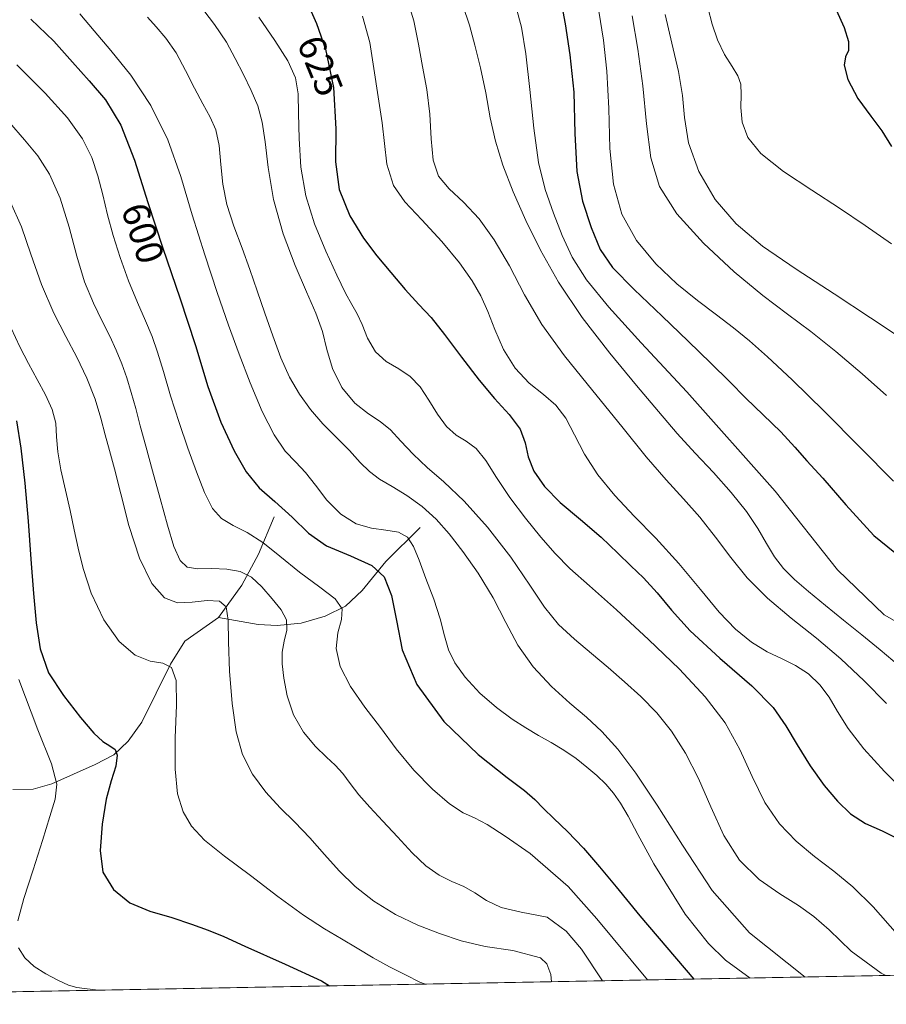
# Model space of a CAD drawing. Units: metres. Extents: x 628428 to 631918, y 4701856 to 4704233.
# Drawn here: x 628647 to 628874, y 4701856 to 4702114 of the extents above; entities that cross this region are included whole.
import ezdxf
from ezdxf.enums import TextEntityAlignment as Align

# ---------------------------------------------------------------- set-up
doc = ezdxf.new("R2010")
doc.units = ezdxf.units.M
doc.header["$MEASUREMENT"] = 0
for name, color, linetype, lineweight in [('Comarca CxS', 21, 'Continuous', 0), ('Comunidad Autónoma CxS', 142, 'Continuous', 0), ('Corriente natural lineal', 142, 'Continuous', 13), ('Curva de nivel maestra', 30, 'Continuous', 30), ('Curva de nivel normal', 30, 'Continuous', 0), ('Matorral CxS', 135, 'Continuous', 0), ('Municipio CxS', 4, 'Continuous', 0), ('Provincia CxS', 1, 'Continuous', 0), ('Rótulo de curva de nivel directora', 7, 'Continuous', 0)]:
    doc.layers.add(name, color=color, linetype=linetype, lineweight=lineweight)
doc.styles.add('Style-Arial', font='txt')

# ---------------------------------------------------------------- blocks, each defined once
blk = doc.blocks.new('*U3')
at = {"layer": 'Matorral CxS', "color": 135, "linetype": 'Continuous', "lineweight": 0}
blk.add_polyline3d([(629749.3934000004, 4701880.050899999, 449.3948999999994), (628470.2400000002, 4701856.16, 510.2832000000053), (628458.9248000003, 4702470.748000001, 680.0510000000068)], dxfattribs=at)

msp = doc.modelspace()

# ---------------------------------------------------------------- linework, layer by layer
at = {"layer": 'Comarca CxS', "color": 21, "linetype": 'Continuous', "lineweight": 0, "flags": 128}
msp.add_lwpolyline([(628918.758999999, 4702393.435000001), (629014.5130000013, 4702279.573999999), (629067.0920000008, 4702215.812000001), (629103.6560000011, 4702193.901000001), (629116.6879999998, 4702186.908999999), (629128.5380000008, 4702184.085000001), (629254.7669999994, 4702159.416999999), (629263.7540000007, 4702149.937000002), (629272.8590000008, 4702141.347999998), (629278.0032502668, 4702136.46944756), (629445.4809999992, 4701977.641), (629555.1831148167, 4701876.423637627), (628470.2400009631, 4701856.15998297), (628458.1549286484, 4702512.5618633)], dxfattribs=at)
at = {"layer": 'Comunidad Autónoma CxS', "color": 142, "linetype": 'Continuous', "lineweight": 0, "flags": 128}
msp.add_lwpolyline([(629555.1831148167, 4701876.423637627), (628470.2400009631, 4701856.15998297), (628458.1549286484, 4702512.5618633), (628452.053865086, 4702843.941725222), (628427.6500009638, 4704169.439982946), (629877.5143867206, 4704196.515643788), (631707.9485379859, 4704230.698298908), (631852.6200009884, 4704233.399982945), (631896.3500009875, 4701920.149982968), (631741.1198342671, 4701917.25072452), (630808.5828437563, 4701899.833583208), (630682.951699451, 4701897.487150395)], close=True, dxfattribs=at)
at = {"layer": 'Corriente natural lineal', "color": 142, "linetype": 'Continuous', "lineweight": 13}
for points in [[(628713.5401, 4701983.590100001, 598.2958999999975), (628709.4200999998, 4701973.870100001, 592.9879999999976), (628705.0301000001, 4701965.710100001, 588.5648999999976), (628698.9301000005, 4701957.280099999, 583.8747000000003)], [(628751.6700999998, 4701980.780099999, 607.0019999999931), (628742.7301000003, 4701971.960100001, 600.9444999999978), (628736.4901000002, 4701964.380100001, 596.7753999999986), (628732.1300999997, 4701960.270099999, 595.1346999999951), (628726.8400999998, 4701957.610099999, 593.1098000000056), (628720.5401, 4701955.790100001, 591.1603000000032), (628714.2600999996, 4701955.210100001, 589.0252000000038), (628709.3400999998, 4701955.470100001, 587.4492000000029), (628698.9301000005, 4701957.280099999, 583.8747000000003)], [(628698.9301000005, 4701957.280099999, 583.8747000000003), (628690.1101000002, 4701951.090100001, 581.4839000000065), (628686.4101, 4701945.0701, 580.1999000000069), (628678.9301000005, 4701929.880100001, 577.6970000000001), (628675.3101000005, 4701924.950099999, 576.6264999999985), (628671.6001000004, 4701921.420100001, 575.2544000000053), (628666.6700999998, 4701918.8201, 573.5774999999994), (628655.3800999997, 4701913.770099999, 569.2902999999933), (628650.5100999996, 4701912.360099999, 566.9884000000021), (628645.2001, 4701912.3201, 563.9437999999936)]]:
    msp.add_polyline3d(points, dxfattribs=at)
at = {"layer": 'Curva de nivel maestra', "color": 30, "linetype": 'Continuous', "lineweight": 30, "flags": 128}
for points, elevation in [([(628788.4500000002, 4702119.020099999), (628789.6100000005, 4702112.450099999), (628790.8600000005, 4702104.390100001), (628791.8600000005, 4702094.600099999), (628792.1799999997, 4702083.770099999), (628792.6500000004, 4702073.9101), (628794.1699999999, 4702066.1601), (628796.4400000004, 4702059.2601), (628798.8200000003, 4702053.460100001), (628802.0099999999, 4702048.780099999), (628807.7100000001, 4702043.0001), (628814.9800000006, 4702036.0601), (628821.7999999998, 4702029.540100001), (628827.7599999999, 4702023.780099999), (628832.5800000001, 4702018.970100001), (628836.8399999999, 4702014.6601), (628841.4199999999, 4702010.2401), (628846, 4702005.840100001), (628849.6900000004, 4702001.8301), (628852.8399999999, 4701998.2401), (628857.0099999999, 4701993.690099999), (628863.04, 4701986.690099999), (628870.4000000004, 4701978.6801), (628877.6900000004, 4701972.790100001)], 650), ([(628722.4900000002, 4702117.2501), (628724.5899999999, 4702112.600099999), (628726.9600000001, 4702105.850099999), (628729, 4702095.8201), (628729.6799999997, 4702085.0601), (628729.5999999996, 4702076.380100001), (628730.5599999997, 4702069.190099999), (628733.2999999998, 4702062.3201), (628736.8600000005, 4702056.440099999), (628740.3899999997, 4702051.800100001), (628744.0199999996, 4702047.5001), (628747.8099999997, 4702043.0601), (628751.3499999996, 4702039.100099999), (628754.5599999997, 4702035.670100001), (628758.0599999997, 4702031.300100001), (628762.5199999996, 4702025.360099999), (628767.1399999997, 4702019.350099999), (628771.1600000003, 4702014.550100001), (628774.9400000004, 4702010.390100001), (628777.8200000003, 4702006.540100001), (628779.1299999999, 4702002.970100001), (628779.9100000003, 4701999.3201), (628781.4199999999, 4701995.5001), (628784.2000000002, 4701991.5001), (628788.3600000005, 4701987.3301), (628793.6799999997, 4701982.920100001), (628799.04, 4701978.3101), (628803.4199999999, 4701974.130100001), (628806.8300000001, 4701970.800100001), (628810.0800000001, 4701967.630100001), (628813.6500000004, 4701963.690099999), (628817.4000000004, 4701959.190099999), (628822.3399999999, 4701953.8301), (628830.0700000003, 4701946.6501), (628838.4299999997, 4701939.380100001), (628844.0599999997, 4701933.7501), (628847.3600000005, 4701928.9801), (628850.29, 4701924.0001), (628853.7000000002, 4701918.520099999), (628857.3499999996, 4701913.370100001), (628860.8200000003, 4701909.2501), (628864.2599999999, 4701905.950099999), (628868.1900000004, 4701903.390100001), (628872.5099999999, 4701901.550100001), (628876.4000000004, 4701899.5601)], 625), ([(628860.5499999998, 4702116.120100001), (628862.5899999999, 4702111.5101), (628863.7400000002, 4702107.880100001), (628863.7000000002, 4702105.520099999), (628862.9600000001, 4702103.840100001), (628862.5599999997, 4702101.640100001), (628863.5300000003, 4702097.9301), (628866.1900000004, 4702092.940099999), (628869.5499999998, 4702088.3101), (628872.4900000002, 4702084.520099999), (628874.9699999997, 4702080.4101)], 675), ([(628649.8700000001, 4702113.7301), (628655.8600000005, 4702107.9301), (628660.7599999999, 4702102.420100001), (628665.1500000004, 4702097.550100001), (628669.4199999999, 4702092.5801), (628673.4500000002, 4702086.0101), (628677, 4702076.800100001), (628680.4500000002, 4702065.7401), (628684.3700000001, 4702053.840100001), (628688.8799999999, 4702040.8201), (628692.9000000004, 4702028.360099999), (628696.1399999997, 4702017.700099999), (628699.5300000003, 4702008.3101), (628703.0199999996, 4702000.840100001), (628706.2300000006, 4701995.370100001), (628709.5700000003, 4701991.210100001), (628713.6799999997, 4701987.600099999), (628718.2000000002, 4701983.5101), (628722.5, 4701979.300100001), (628727.2300000006, 4701976.0001), (628733.4500000002, 4701973.360099999), (628739.0899999999, 4701970.9101), (628742.25, 4701967.880100001), (628744.2199999997, 4701963.0101), (628745.5499999998, 4701956.4801), (628747.0300000003, 4701948.8101), (628750.8099999997, 4701939.800100001), (628757.9199999999, 4701930.130100001), (628766.9100000003, 4701921.450099999), (628774.5, 4701915.4801), (628779.0300000003, 4701912.0801), (628781.6699999999, 4701909.6801), (628783.9199999999, 4701907.390100001), (628786.6500000004, 4701904.7601), (628790.2199999997, 4701901.350099999), (628794.4400000004, 4701896.9801), (628798.5899999999, 4701892.130100001), (628802.9500000002, 4701886.840100001), (628809.1799999997, 4701879.3301), (628823.2781999996, 4701862.754000001)], 600), ([(628646.1200000001, 4702008.690099999), (628647.2800000003, 4702001.520099999), (628648.2800000003, 4701992.440099999), (628649.1399999997, 4701982.4801), (628649.8899999997, 4701972.5101), (628650.5899999999, 4701963.5801), (628651.3099999997, 4701955.9101), (628652.3399999999, 4701949.050100001), (628654.4800000006, 4701942.800100001), (628658.3899999997, 4701936.880100001), (628662.9000000004, 4701931.170100001), (628666.3399999999, 4701927.0101), (628668.7100000001, 4701924.840100001), (628670.5599999997, 4701923.710100001), (628671.8899999997, 4701922.790100001), (628672.4600000001, 4701921.2501), (628672.0800000001, 4701918.440099999), (628670.9100000003, 4701914.610099999), (628669.54, 4701909.780099999), (628668.5099999999, 4701903.270099999), (628667.9800000006, 4701896.3301), (628668.6900000004, 4701890.710100001), (628671.4900000002, 4701886.170100001), (628675.7999999998, 4701882.700099999), (628680.9900000002, 4701880.550100001), (628686.7100000001, 4701878.860099999), (628691.8899999997, 4701877.140100001), (628696.2300000006, 4701875.5601), (628700.3300000001, 4701873.890100001), (628705.8399999999, 4701871.3301), (628716.4000000004, 4701866.630100001), (628725.8899999997, 4701862.2601), (628728.0034999996, 4701860.974500001)], 575), ([(628728.0034999996, 4701860.974500001), (628728.0038999999, 4701860.974300001)], 575)]:
    msp.add_lwpolyline(points, dxfattribs=dict(at, elevation=elevation))
at = {"layer": 'Curva de nivel normal', "color": 30, "linetype": 'Continuous', "lineweight": 0, "flags": 128}
for points, elevation in [([(628748.0199999996, 4702119.9001), (628750.0300000003, 4702113.2401), (628751.25, 4702107.200099999), (628752.3099999997, 4702101.350099999), (628753.4199999999, 4702095.300100001), (628754.2100000001, 4702088.890100001), (628754.5800000001, 4702082.440099999), (628755.0700000003, 4702076.840100001), (628756.4900000002, 4702072.640100001), (628759.25, 4702069.300100001), (628763.0300000003, 4702065.840100001), (628767.1100000005, 4702061.520099999), (628771.0899999999, 4702056.0001), (628775.0300000003, 4702049.190099999), (628779.0300000003, 4702041.600099999), (628783.5199999996, 4702033.860099999), (628789.4400000004, 4702025.670100001), (628796.8700000001, 4702016.5101), (628804.4299999997, 4702007.2301), (628810.8499999996, 4701999.3201), (628816.0599999997, 4701993.270099999), (628820.5899999999, 4701988.3201), (628824.8799999999, 4701983.4901), (628828.9500000002, 4701978.300100001), (628832.9199999999, 4701972.9301), (628837.2599999999, 4701967.630100001), (628842.5300000003, 4701962.360099999), (628848.7699999996, 4701957.0801), (628855.3399999999, 4701951.860099999), (628861.7400000002, 4701946.4901), (628867.8600000005, 4701940.6801), (628873.6699999999, 4701934.800100001)], 635), ([(628693.4800000006, 4702118.130100001), (628697.9500000002, 4702112.340100001), (628701.0199999996, 4702107.710100001), (628703.3300000001, 4702103.440099999), (628705.4699999997, 4702099.210100001), (628707.5099999999, 4702095.0601), (628709.2100000001, 4702091.0101), (628710.4100000003, 4702086.770099999), (628711.1799999997, 4702081.6601), (628711.9100000003, 4702074.940099999), (628713.3399999999, 4702066.5801), (628715.8300000001, 4702057.5701), (628718.9800000006, 4702049.290100001), (628722.0099999999, 4702042.420100001), (628724.4299999997, 4702036.850099999), (628726.1299999999, 4702032.050100001), (628727.3300000001, 4702027.340100001), (628728.7400000002, 4702022.340100001), (628731.1799999997, 4702017.420100001), (628734.6299999999, 4702013.350099999), (628738.2199999997, 4702010.540100001), (628741.2800000003, 4702008.520099999), (628743.9299999997, 4702006.300100001), (628746.6600000003, 4702003.370100001), (628749.8300000001, 4701999.960100001), (628753.5300000003, 4701996.5101), (628757.9000000004, 4701992.7601), (628763.2199999997, 4701987.7301), (628769.3399999999, 4701980.870100001), (628775.3899999997, 4701973.040100001), (628780.3899999997, 4701965.770099999), (628784.2599999999, 4701959.960100001), (628787.9000000004, 4701955.470100001), (628792.0599999997, 4701951.600099999), (628796.5499999998, 4701947.880100001), (628800.9000000004, 4701944.1801), (628805.1200000001, 4701940.460100001), (628809.4000000004, 4701936.590100001), (628813.5800000001, 4701932.360099999), (628817.4600000001, 4701927.530099999), (628821.0700000003, 4701921.840100001), (628824.5199999996, 4701915.200099999), (628827.7699999996, 4701907.800100001), (628831.1200000001, 4701900.3301), (628835.2199999997, 4701893.8101), (628840.3300000001, 4701888.790100001), (628845.79, 4701885.040100001), (628850.6600000003, 4701881.970100001), (628854.7100000001, 4701879.0801), (628858.6799999997, 4701875.630100001), (628864.4500000002, 4701870.0601), (628872.3099999997, 4701864.290100001), (628873.4720000002, 4701863.691199999)], 615), ([(628762.9000000004, 4702117.3101), (628764.5800000001, 4702112.120100001), (628766.0300000003, 4702106.880100001), (628767.4800000006, 4702100.9801), (628768.8499999996, 4702094.440099999), (628770.04, 4702087.940099999), (628771.3799999999, 4702081.790100001), (628773.3300000001, 4702075.5001), (628776.0300000003, 4702068.5701), (628779.3399999999, 4702061.100099999), (628783.1399999997, 4702053.290100001), (628787.8499999996, 4702044.9101), (628794.0700000003, 4702035.7401), (628801.3300000001, 4702026.390100001), (628808.25, 4702017.970100001), (628814.0099999999, 4702011.090100001), (628818.9400000004, 4702005.420100001), (628823.6299999999, 4702000.270099999), (628828.3899999997, 4701995.1501), (628833.0599999997, 4701989.960100001), (628837.0599999997, 4701984.9801), (628840.04, 4701980.5101), (628842.3200000003, 4701976.590100001), (628844.4100000003, 4701973.130100001), (628846.7199999997, 4701970.100099999), (628849.5999999996, 4701967.220100001), (628853.2699999996, 4701964.050100001), (628857.6900000004, 4701960.420100001), (628862.4600000001, 4701956.5601), (628867.2199999997, 4701952.7301), (628872, 4701948.870100001), (628877, 4701944.670100001)], 640), ([(628776.7800000003, 4702116.7501), (628778.1900000004, 4702111.610099999), (628779.3200000003, 4702104.640100001), (628780.3799999999, 4702095.3301), (628781.4199999999, 4702085.1601), (628782.6500000004, 4702076.2401), (628784.3899999997, 4702069.140100001), (628786.5899999999, 4702062.9901), (628788.8799999999, 4702057.1601), (628791.4400000004, 4702051.4801), (628795.1699999999, 4702045.5101), (628801.0199999996, 4702038.380100001), (628809.5199999996, 4702029.090100001), (628821.4800000006, 4702016.300100001), (628844.5199999996, 4701990.290100001), (628860.9000000004, 4701969.7301), (628873.0499999998, 4701958.0001), (628889.25, 4701948.770099999)], 645), ([(628798.4100000003, 4702115.770099999), (628799.6699999999, 4702108.210100001), (628800.5499999998, 4702100.0701), (628801.0199999996, 4702090.3301), (628801.3300000001, 4702079.890100001), (628802.2400000002, 4702070.550100001), (628804.4600000001, 4702062.720100001), (628808.29, 4702055.8101), (628813.3600000005, 4702049.700099999), (628818.8499999996, 4702044.4901), (628824.2100000001, 4702040.130100001), (628829.2000000002, 4702036.380100001), (628833.6799999997, 4702033.0001), (628837.8300000001, 4702029.600099999), (628842.5599999997, 4702025.4001), (628848.9699999997, 4702019.4001), (628857.3600000005, 4702011.190099999), (628866.7599999999, 4702001.710100001), (628875.5, 4701992.960100001)], 655), ([(628826.9699999997, 4702116.7401), (628828.0700000003, 4702112.380100001), (628829.4400000004, 4702108.2501), (628831.2999999998, 4702104.420100001), (628833.2699999996, 4702101.300100001), (628834.7999999998, 4702098.920100001), (628835.5800000001, 4702096.710100001), (628835.6699999999, 4702093.9801), (628835.5499999998, 4702090.5701), (628835.9000000004, 4702086.7601), (628837.4000000004, 4702082.780099999), (628840.8399999999, 4702078.550100001), (628846.7000000002, 4702073.880100001), (628854.1100000005, 4702068.9801), (628861.3899999997, 4702064.290100001), (628868.1200000001, 4702059.7601), (628874.9800000006, 4702054.920100001)], 670), ([(628662.6900000004, 4702115.0701), (628666.4800000006, 4702110.610099999), (628670.8300000001, 4702105.520099999), (628676.0099999999, 4702099.0801), (628681.2800000003, 4702091.120100001), (628685.7000000002, 4702082.110099999), (628689.0800000001, 4702072.5601), (628692.1100000005, 4702062.530099999), (628695.3700000001, 4702052.100099999), (628698.6500000004, 4702042.220100001), (628701.6100000005, 4702033.700099999), (628704.3600000005, 4702026.1601), (628707.2400000002, 4702018.620100001), (628710.3899999997, 4702011.1501), (628713.5199999996, 4702004.9901), (628716.4299999997, 4702000.780099999), (628719.1500000004, 4701997.860099999), (628721.7000000002, 4701995.1501), (628724.29, 4701991.860099999), (628727.29, 4701987.9801), (628730.9199999999, 4701984.300100001), (628734.9299999997, 4701981.770099999), (628738.9400000004, 4701980.590100001), (628742.7400000002, 4701980.130100001), (628746, 4701979.5601), (628748.3899999997, 4701978.2601), (628750, 4701975.870100001), (628751.4400000004, 4701972.2301), (628753.2199999997, 4701967.4801), (628755.2400000002, 4701962.110099999), (628756.9199999999, 4701956.940099999), (628758.0599999997, 4701952.4901), (628759.1100000005, 4701948.8201), (628760.7599999999, 4701945.470100001), (628763.4800000006, 4701941.720100001), (628767.3099999997, 4701937.540100001), (628771.6500000004, 4701933.710100001), (628775.7699999996, 4701930.7301), (628779.3700000001, 4701928.4101), (628782.6799999997, 4701926.470100001), (628786, 4701924.630100001), (628789.3200000003, 4701922.600099999), (628792.4699999997, 4701920.380100001), (628795.3300000001, 4701918.130100001), (628797.9299999997, 4701915.970100001), (628800.2400000002, 4701913.7501), (628802.2699999996, 4701911.370100001), (628804.1299999999, 4701908.700099999), (628806.1200000001, 4701905.3301), (628808.6600000003, 4701900.5801), (628812.79, 4701892.890100001), (628821.0099999999, 4701879.710100001), (628827.0999999996, 4701872.020099999), (628831.5700000003, 4701867.690099999), (628838.0539999995, 4701863.0297)], 605), ([(628680.3600000005, 4702114.2601), (628682.6500000004, 4702111.700099999), (628685.1900000004, 4702108.7401), (628687.8799999999, 4702104.890100001), (628690.3499999996, 4702100.3101), (628692.6399999997, 4702095.6501), (628694.8700000001, 4702091.540100001), (628696.8099999997, 4702088.110099999), (628698.2199999997, 4702084.7601), (628699.1100000005, 4702080.670100001), (628699.5800000001, 4702075.7301), (628700.0499999998, 4702070.520099999), (628701.1600000003, 4702065.220100001), (628702.9900000002, 4702059.620100001), (628705.1100000005, 4702053.860099999), (628707.1299999999, 4702048.2601), (628709.0599999997, 4702042.6801), (628711.0599999997, 4702036.840100001), (628713.1399999997, 4702030.880100001), (628715.2599999999, 4702025.190099999), (628717.5599999997, 4702020.090100001), (628720.1399999997, 4702015.630100001), (628723.0099999999, 4702011.620100001), (628726.2199999997, 4702007.940099999), (628729.7699999996, 4702004.380100001), (628733.1900000004, 4702000.9001), (628736.0099999999, 4701997.8301), (628738.4199999999, 4701995.4101), (628741.0599999997, 4701993.450099999), (628744.3600000005, 4701991.5101), (628748.25, 4701989.1801), (628752.2400000002, 4701986.3301), (628755.8799999999, 4701982.9901), (628759.25, 4701979.120100001), (628762.8399999999, 4701974.4901), (628766.8499999996, 4701968.8301), (628770.7800000003, 4701962.390100001), (628774.1100000005, 4701956.0001), (628777.29, 4701950.020099999), (628781.2300000006, 4701944.4001), (628786.0199999996, 4701939.280099999), (628790.8600000005, 4701934.920100001), (628795.2100000001, 4701931.200099999), (628799.2100000001, 4701927.460100001), (628803.3799999999, 4701922.840100001), (628808.1200000001, 4701916.600099999), (628813.7300000006, 4701908.2501), (628820.3399999999, 4701897.7601), (628828.0499999998, 4701885.950099999), (628837.7999999998, 4701874.8201), (628852.4390000004, 4701863.2983)], 610.0000000000001), ([(628709.4900000002, 4702114.1801), (628713.7300000006, 4702108.100099999), (628717.1200000001, 4702102.7601), (628719.1200000001, 4702098.4001), (628719.7999999998, 4702094.170100001), (628719.9100000003, 4702089.0601), (628720.04, 4702082.5101), (628720.5300000003, 4702075.0101), (628721.79, 4702067.5001), (628724.0700000003, 4702060.220100001), (628727.0099999999, 4702053.0701), (628729.8700000001, 4702046.7301), (628732.1500000004, 4702042.0601), (628733.8600000005, 4702039.0601), (628735.25, 4702036.700099999), (628736.5, 4702033.850099999), (628737.9299999997, 4702030.2601), (628739.9900000002, 4702026.770099999), (628742.8499999996, 4702024.200099999), (628746.0899999999, 4702022.3201), (628749.0999999996, 4702020.280099999), (628751.6799999997, 4702017.550100001), (628754, 4702014.120100001), (628756.2599999999, 4702010.4001), (628758.5800000001, 4702007.170100001), (628761.0800000001, 4702004.960100001), (628763.7599999999, 4702003.4001), (628766.3700000001, 4702001.4801), (628768.8899999997, 4701998.360099999), (628771.7000000002, 4701993.9101), (628775.1900000004, 4701988.610099999), (628779.2300000006, 4701983.220100001), (628783.25, 4701978.300100001), (628786.9800000006, 4701974.0101), (628790.8899999997, 4701970.100099999), (628795.9900000002, 4701965.590100001), (628803.0199999996, 4701959.3201), (628811.3899999997, 4701951.5601), (628819.5099999999, 4701943.7401), (628826.2800000003, 4701936.5601), (628831.4800000006, 4701929.7401), (628835.3300000001, 4701922.8101), (628838.5, 4701915.690099999), (628841.8399999999, 4701908.950099999), (628845.7100000001, 4701903.300100001), (628850.0700000003, 4701898.770099999), (628854.8399999999, 4701894.840100001), (628859.8700000001, 4701890.9801), (628864.8899999997, 4701886.860099999), (628870.1600000003, 4701881.6601), (628876.5899999999, 4701874.450099999)], 620), ([(628736.5999999996, 4702114.520099999), (628738.5099999999, 4702107.630100001), (628741.7300000006, 4702086.630100001), (628742.9600000001, 4702075.7601), (628744.7000000002, 4702070.170100001), (628747.6799999997, 4702065.960100001), (628752.1600000003, 4702061.210100001), (628757.3600000005, 4702055.5601), (628761.9699999997, 4702049.960100001), (628765.3399999999, 4702045.280099999), (628767.6100000005, 4702041.3301), (628769.3600000005, 4702037.270099999), (628771.2000000002, 4702032.530099999), (628773.5199999996, 4702027.340100001), (628776.54, 4702022.4801), (628780.2100000001, 4702018.5701), (628783.9699999997, 4702015.5801), (628787.1799999997, 4702012.790100001), (628789.7599999999, 4702009.390100001), (628792.0999999996, 4702005.040100001), (628794.7000000002, 4701999.970100001), (628798.1500000004, 4701994.590100001), (628802.5899999999, 4701989.200099999), (628807.7100000001, 4701983.8101), (628813.3399999999, 4701978.0101), (628819.3499999996, 4701971.4101), (628825.0599999997, 4701964.590100001), (628829.9400000004, 4701958.700099999), (628834.2000000002, 4701954.220100001), (628838.3600000005, 4701950.8301), (628842.5, 4701948.300100001), (628846.3700000001, 4701946.470100001), (628849.9000000004, 4701944.7501), (628853.25, 4701942.530099999), (628856.2800000003, 4701939.690099999), (628858.6799999997, 4701936.4301), (628860.8300000001, 4701932.720100001), (628863.6299999999, 4701928.2601), (628867.7400000002, 4701922.920100001), (628873.1100000005, 4701916.9901), (628878.9299999997, 4701911.2601)], 629.9999999999999), ([(628807.1799999997, 4702114.610099999), (628808.6699999999, 4702105.890100001), (628809.9199999999, 4702096.2601), (628810.8799999999, 4702086.350099999), (628812, 4702077.4301), (628814.2999999998, 4702069.940099999), (628818.8700000001, 4702062.8101), (628825.8399999999, 4702055.140100001), (628833.8600000005, 4702047.6801), (628841.3499999996, 4702041.4901), (628847.8099999997, 4702036.620100001), (628853.9100000003, 4702032.050100001), (628860.4600000001, 4702026.780099999), (628867.2800000003, 4702020.940099999), (628873.6900000004, 4702015.340100001)], 660), ([(628815.8200000003, 4702114.950099999), (628817.5700000003, 4702107.390100001), (628819.2599999999, 4702100.030099999), (628820.29, 4702093.770099999), (628820.8300000001, 4702087.9801), (628821.9199999999, 4702081.340100001), (628824.5499999998, 4702073.8301), (628828.8200000003, 4702066.530099999), (628834.3499999996, 4702060.170100001), (628841.2699999996, 4702054.380100001), (628850.04, 4702048.340100001), (628860.0099999999, 4702041.890100001), (628869.5300000003, 4702035.630100001), (628877.7599999999, 4702030.120100001)], 664.9999999999999), ([(628811.1655000001, 4701862.5275), (628797.9299999997, 4701878.470100001), (628790.4400000004, 4701886.950099999), (628780.4600000001, 4701895.5601), (628773.9000000004, 4701900.140100001), (628769.2100000001, 4701903.190099999), (628765.8899999997, 4701904.880100001), (628762.9500000002, 4701906.2501), (628759.3899999997, 4701908.5801), (628754.8899999997, 4701912.380100001), (628750.0199999996, 4701917.380100001), (628745.4600000001, 4701922.950099999), (628741.2999999998, 4701928.5001), (628737.2699999996, 4701933.860099999), (628733.5199999996, 4701939.2301), (628730.7800000003, 4701944.4801), (628729.7199999997, 4701949.210100001), (628730.1500000004, 4701953.280099999), (628731.1100000005, 4701956.720100001), (628731.2599999999, 4701959.550100001), (628729.4699999997, 4701962.140100001), (628725.4400000004, 4701965.220100001), (628720.1600000003, 4701969.120100001), (628715.0300000003, 4701973.3101), (628710.5300000003, 4701976.920100001), (628706.4400000004, 4701979.520099999), (628702.7599999999, 4701981.350099999), (628699.7400000002, 4701983.140100001), (628697.3899999997, 4701985.8101), (628695.2999999998, 4701989.960100001), (628693.1699999999, 4701995.390100001), (628690.9699999997, 4702001.540100001), (628688.7000000002, 4702008.2401), (628686.4400000004, 4702015.210100001), (628684.5300000003, 4702021.5701), (628683.0300000003, 4702026.630100001), (628681.6200000001, 4702030.780099999), (628679.9000000004, 4702034.870100001), (628677.79, 4702039.6501), (628675.4600000001, 4702045.3301), (628673.2599999999, 4702051.4001), (628671.4299999997, 4702057.1501), (628669.9400000004, 4702062.5101), (628668.6699999999, 4702067.7401), (628667.4299999997, 4702072.780099999), (628665.8399999999, 4702077.5701), (628663.3600000005, 4702082.450099999), (628659.4199999999, 4702087.9001), (628653.6399999997, 4702094.3201), (628646.1900000004, 4702101.7501)], 595), ([(628644.3200000003, 4702086.6601), (628648.25, 4702082.1601), (628651.6600000003, 4702077.9901), (628654.75, 4702073.210100001), (628657.5199999996, 4702066.940099999), (628659.8700000001, 4702059.350099999), (628661.9000000004, 4702051.7301), (628663.9400000004, 4702045.0601), (628666.2199999997, 4702039.4301), (628668.5300000003, 4702034.7501), (628670.5499999998, 4702030.800100001), (628672.2300000006, 4702027.190099999), (628673.6699999999, 4702023.590100001), (628674.9500000002, 4702019.9301), (628676.1399999997, 4702016.0801), (628677.3099999997, 4702011.920100001), (628678.5099999999, 4702007.350099999), (628679.9100000003, 4702002.050100001), (628681.6699999999, 4701995.6501), (628683.6699999999, 4701988.420100001), (628685.5999999996, 4701981.460100001), (628687.3099999997, 4701975.860099999), (628688.9000000004, 4701972.1801), (628690.79, 4701970.4001), (628693.54, 4701969.970100001), (628697.1799999997, 4701970.050100001), (628701.0999999996, 4701969.950099999), (628704.6299999999, 4701969.3101), (628707.5999999996, 4701967.790100001), (628710.2999999998, 4701965.270099999), (628712.9900000002, 4701962.1801), (628715.3700000001, 4701959.2601), (628716.7599999999, 4701956.6501), (628716.8300000001, 4701953.9901), (628716.1200000001, 4701951.120100001), (628715.5999999996, 4701948.2401), (628715.6500000004, 4701945.210100001), (628716.0800000001, 4701941.460100001), (628716.9299999997, 4701936.800100001), (628718.5800000001, 4701931.8301), (628721.2000000002, 4701927.290100001), (628724.3200000003, 4701923.5801), (628727.1900000004, 4701920.800100001), (628729.5, 4701918.6501), (628731.4400000004, 4701916.460100001), (628733.3700000001, 4701913.880100001), (628735.6500000004, 4701910.950099999), (628738.5099999999, 4701907.7401), (628741.9699999997, 4701904.0601), (628745.8099999997, 4701899.9301), (628749.6500000004, 4701895.790100001), (628753.2199999997, 4701892.350099999), (628756.6299999999, 4701889.9101), (628760.0099999999, 4701888.270099999), (628763.1299999999, 4701886.9301), (628765.9600000001, 4701885.300100001), (628769.0099999999, 4701883.270099999), (628772.9299999997, 4701881.4301), (628778.1299999999, 4701880.270099999), (628784.9400000004, 4701878.940099999), (628789.8899999997, 4701875.290100001), (628793.9000000004, 4701870.590100001), (628799.3891000003, 4701862.307600001)], 590), ([(628644.5499999998, 4702065.870100001), (628647.4500000002, 4702059.420100001), (628649.8799999999, 4702052.220100001), (628652.6699999999, 4702044.3101), (628655.9000000004, 4702036.850099999), (628659.0499999998, 4702030.700099999), (628661.9299999997, 4702025.300100001), (628664.54, 4702019.8301), (628666.6699999999, 4702014.370100001), (628668.1900000004, 4702009.4301), (628669.3300000001, 4702005.0701), (628670.4600000001, 4702000.920100001), (628671.7800000003, 4701996.130100001), (628673.4100000003, 4701989.640100001), (628675.54, 4701981.340100001), (628678.3300000001, 4701972.8101), (628681.5599999997, 4701966.1601), (628684.8399999999, 4701962.4001), (628688.25, 4701961.110099999), (628692.0599999997, 4701961.2501), (628695.9900000002, 4701961.7401), (628699.1799999997, 4701961.5801), (628700.9800000006, 4701960.050100001), (628701.5199999996, 4701956.620100001), (628701.5300000003, 4701950.940099999), (628701.8300000001, 4701943.220100001), (628702.5700000003, 4701934.770099999), (628703.5999999996, 4701927.360099999), (628705.2199999997, 4701921.460100001), (628707.8799999999, 4701916.3301), (628711.3700000001, 4701911.630100001), (628715.0999999996, 4701907.530099999), (628718.9000000004, 4701903.7401), (628722.8200000003, 4701899.700099999), (628726.6900000004, 4701895.340100001), (628730.5, 4701891.0101), (628734.6600000003, 4701886.920100001), (628739.6200000001, 4701883.0801), (628745.25, 4701879.6501), (628751.0499999998, 4701876.870100001), (628756.7199999997, 4701874.640100001), (628762.4199999999, 4701872.7401), (628768.6699999999, 4701871.2601), (628775.9400000004, 4701870.210100001), (628783.1600000003, 4701868.280099999), (628784.8499999996, 4701866.770099999), (628785.9100000003, 4701863.960100001), (628786.0274, 4701862.0581)], 585), ([(628644.7400000002, 4702032.950099999), (628646.9699999997, 4702028.050100001), (628649.2400000002, 4702023.6801), (628651.5300000003, 4702019.5001), (628653.7100000001, 4702015.450099999), (628655.4500000002, 4702011.620100001), (628656.3700000001, 4702008.0601), (628656.6200000001, 4702004.520099999), (628656.9100000003, 4702000.5801), (628657.7199999997, 4701995.890100001), (628658.9100000003, 4701990.5801), (628660.1500000004, 4701985.220100001), (628661.2199999997, 4701980.2401), (628662.2100000001, 4701975.440099999), (628663.5199999996, 4701970.0701), (628665.6799999997, 4701963.600099999), (628668.9299999997, 4701956.700099999), (628672.9500000002, 4701950.9901), (628677.1699999999, 4701947.440099999), (628681.1100000005, 4701945.9001), (628684.3899999997, 4701945.360099999), (628686.6799999997, 4701944.210100001), (628687.8499999996, 4701940.8101), (628687.9900000002, 4701934.370100001), (628687.6500000004, 4701925.860099999), (628687.5800000001, 4701917.600099999), (628688.2699999996, 4701911.1801), (628689.7100000001, 4701906.5101), (628691.9100000003, 4701902.7301), (628695.3300000001, 4701899.0601), (628700.54, 4701894.880100001), (628707.29, 4701889.850099999), (628714.5099999999, 4701884.350099999), (628721.1600000003, 4701879.460100001), (628726.6600000003, 4701875.870100001), (628731.1200000001, 4701873.2501), (628735.2000000002, 4701870.8201), (628739.3899999997, 4701868.3301), (628743.6900000004, 4701865.970100001), (628747.8300000001, 4701863.8301), (628751.6500000004, 4701861.960100001), (628753.0776000004, 4701861.4428)], 580), ([(628646.4500000002, 4701877.960100001), (628648.0599999997, 4701883.8101), (628650.4400000004, 4701891.300100001), (628652.8799999999, 4701899.0001), (628654.8799999999, 4701905.280099999), (628656.2599999999, 4701909.800100001), (628656.6900000004, 4701913.720100001), (628655.3099999997, 4701919.020099999), (628651.6600000003, 4701927.890100001), (628646.75, 4701941.040100001)], 570), ([(628667.4851000002, 4701859.8442), (628666.1299999999, 4701859.9901), (628663.9500000002, 4701860.270099999), (628661.9100000003, 4701860.550100001), (628659.6799999997, 4701861.200099999), (628656.9600000001, 4701862.450099999), (628653.8300000001, 4701864.130100001), (628650.7400000002, 4701866.050100001), (628648.2699999996, 4701868.3101), (628646.6699999999, 4701870.9001)], 570)]:
    msp.add_lwpolyline(points, dxfattribs=dict(at, elevation=elevation))
at = {"layer": 'Matorral CxS', "color": 135, "linetype": 'Continuous', "lineweight": 0, "extrusion": (-0.0153746781883703, -0.0002871539119283804, 0.9998817614164361), "elevation": -10502.46121579918, "flags": 128}
msp.add_lwpolyline([(629209.0663637811, 4701868.376229029), (628403.8019172581, 4701853.338028408)], dxfattribs=at)
at = {"layer": 'Municipio CxS', "color": 4, "linetype": 'Continuous', "lineweight": 0, "flags": 128}
msp.add_lwpolyline([(628918.758999999, 4702393.435000001), (629014.5130000013, 4702279.573999999), (629067.0920000008, 4702215.812000001), (629103.6560000011, 4702193.901000001), (629116.6879999998, 4702186.908999999), (629128.5380000008, 4702184.085000001), (629254.7669999994, 4702159.416999999), (629263.7540000007, 4702149.937000002), (629272.8590000008, 4702141.347999998), (629278.0032502668, 4702136.46944756), (629445.4809999992, 4701977.641), (629555.1831148167, 4701876.423637627), (628470.2400009631, 4701856.15998297), (628458.1549286484, 4702512.5618633)], dxfattribs=at)
at = {"layer": 'Provincia CxS', "color": 1, "linetype": 'Continuous', "lineweight": 0, "flags": 128}
msp.add_lwpolyline([(629555.1831148167, 4701876.423637627), (628470.2400009631, 4701856.15998297), (628458.1549286484, 4702512.5618633), (628452.053865086, 4702843.941725222), (628427.6500009638, 4704169.439982946), (629877.5143867206, 4704196.515643788), (631707.9485379859, 4704230.698298908), (631852.6200009884, 4704233.399982945), (631896.3500009875, 4701920.149982968), (631741.1198342671, 4701917.25072452), (630808.5828437563, 4701899.833583208), (630682.951699451, 4701897.487150395)], close=True, dxfattribs=at)

# ---------------------------------------------------------------- block references
at = {"layer": 'Matorral CxS', "color": 135, "linetype": 'Continuous', "lineweight": 0}
msp.add_blockref('*U3', (0, 0), dxfattribs=at)

# ---------------------------------------------------------------- texts
at = {"layer": 'Rótulo de curva de nivel directora', "color": 7, "linetype": 'Continuous', "lineweight": 0, "style": 'Style-Arial'}
for s, rotation, p in [('625', 292.0089305774047, (628725.5838632464, 4702101.504361192)), ('600', 288.0842777105677, (628679.1838560327, 4702057.735094357))]:
    msp.add_text(s, height=7.000000000000002, rotation=rotation, dxfattribs=at).set_placement(p, align=Align.MIDDLE_CENTER)

doc.saveas('drawing.dxf')
